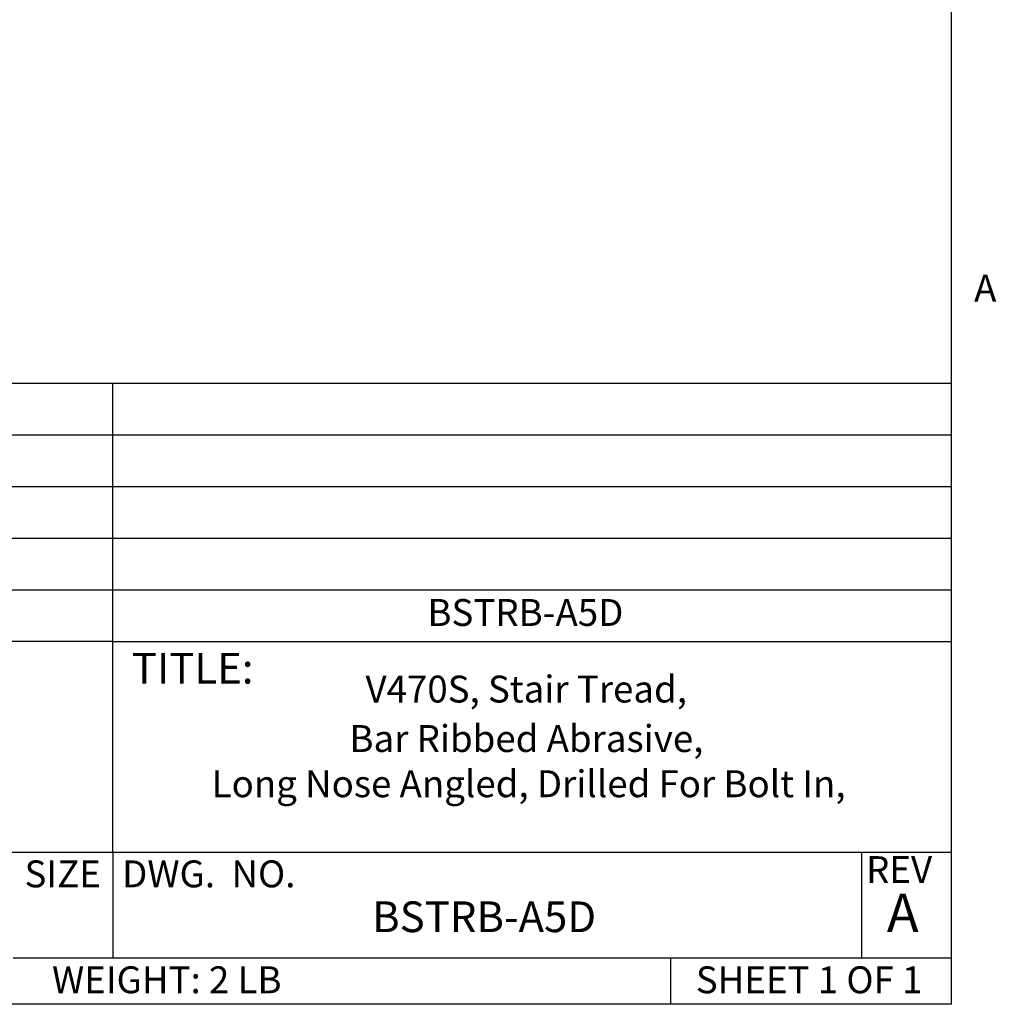
# Model space of a CAD drawing. Units: inches. Extents: x 0.1 to 10.8, y 0.2 to 8.4.
# Drawn here: x 8.1 to 10.8, y 0.4 to 3.1 of the extents above; entities that cross this region are included whole.
import ezdxf

# ---------------------------------------------------------------- set-up
doc = ezdxf.new("R2010")
doc.units = ezdxf.units.IN
doc.header["$MEASUREMENT"] = 0
doc.layers.add('FORMAT', color=7, linetype='Continuous')
doc.styles.add('SLDTEXTSTYLE1', font='TXT', dxfattribs={"width": 0.605})

msp = doc.modelspace()

# ---------------------------------------------------------------- linework, layer by layer
at = {"color": 8, "linetype": 'Continuous', "lineweight": 0}
for q in [(10.629927, 8.192073170731705), (0.3299269999999985, 0.3920731707317028)]:
    msp.add_line((10.629927, 0.3920731707317041), q, dxfattribs=at)
at = {"layer": 'FORMAT'}
for q in [(10.629927, 8.1920731707317), (0.3299269999999985, 0.3920731707317042)]:
    msp.add_line((10.629927, 0.3920731707317042), q, dxfattribs=at)
at = {"layer": 'FORMAT', "color": 8}
for p, q in [((6.762731202323897, 2.075938251045717), (10.629927, 2.075938251045717)), ((8.355736516530001, 1.375938251045717), (8.355736516530001, 2.075938251045717)), ((6.762731202323897, 1.935938251045717), (10.629927, 1.935938251045717)), ((6.762731202323897, 1.795938251045717), (10.629927, 1.795938251045717)), ((6.762731202323897, 1.655938251045717), (10.629927, 1.655938251045717)), ((6.762731202323897, 1.515938251045717), (10.629927, 1.515938251045717)), ((8.355736516530001, 1.375938251045717), (6.762731202323897, 1.375938251045716)), ((8.355736516530001, 0.8046669458653612), (8.355736516530001, 1.375938251045717)), ((8.355736516530001, 1.375938251045717), (10.629927, 1.375938251045717)), ((6.762731202323897, 0.8046669458653612), (10.629927, 0.8046669458653612)), ((8.355736516530001, 0.8046669458653612), (8.355736516530001, 0.5181034968255895)), ((10.38656235740097, 0.8046669458653612), (10.38656235740097, 0.5181034968255895)), ((8.085449481790619, 0.5181034968255896), (10.629927, 0.5181034968255955)), ((9.86821046538748, 0.5181034968255895), (9.86821046538748, 0.392073170731704))]:
    msp.add_line(p, q, dxfattribs=at)

# ---------------------------------------------------------------- texts
at = {"layer": 'FORMAT', "style": 'SLDTEXTSTYLE1'}
for s, insert, char_height, attachment_point in [('A', (10.69168960306803, 2.370324982572905), 0.07291666666666666, 1), ('BSTRB-A5D', (9.47475189650326, 1.490920180456451), 0.07291666666666666, 2), ('TITLE:', (8.407489748132882, 1.345012486416127), 0.08333333333333333, 1), ('V470S, Stair Tread,', (9.477030603681659, 1.283287409689271), 0.07291666666666666, 2), ('Bar Ribbed Abrasive,', (9.47748628684245, 1.149117962464852), 0.07291666666666666, 2), ('Long Nose Angled, Drilled For Bolt In,', (9.483486881574624, 1.026571457115069), 0.07291666666666666, 2), ('SIZE', (8.116452415294933, 0.7822106478601236), 0.07291666666666666, 1), ('DWG.  NO.', (8.381119207488842, 0.7822106478601214), 0.07291666666666666, 1), ('REV', (10.398731669913, 0.7937731803132452), 0.07291666666666666, 1), ('BSTRB-A5D', (9.362889886100406, 0.6711131611001309), 0.08333333333333333, 2), ('WEIGHT: 2 LB', (8.191025881758183, 0.4949779047794063), 0.07291666666666666, 1), ('SHEET 1 OF 1', (9.93687676327117, 0.4949779047794063), 0.07291666666666666, 1)]:
    msp.add_mtext(s, dxfattribs=dict(at, insert=insert, char_height=char_height, attachment_point=attachment_point))
at = {"layer": 'FORMAT', "color": 7, "insert": (10.49811559250256, 0.6920659642847332), "char_height": 0.1041666666666667, "attachment_point": 2, "style": 'SLDTEXTSTYLE1'}
msp.add_mtext('A', dxfattribs=at)

doc.saveas('drawing.dxf')
